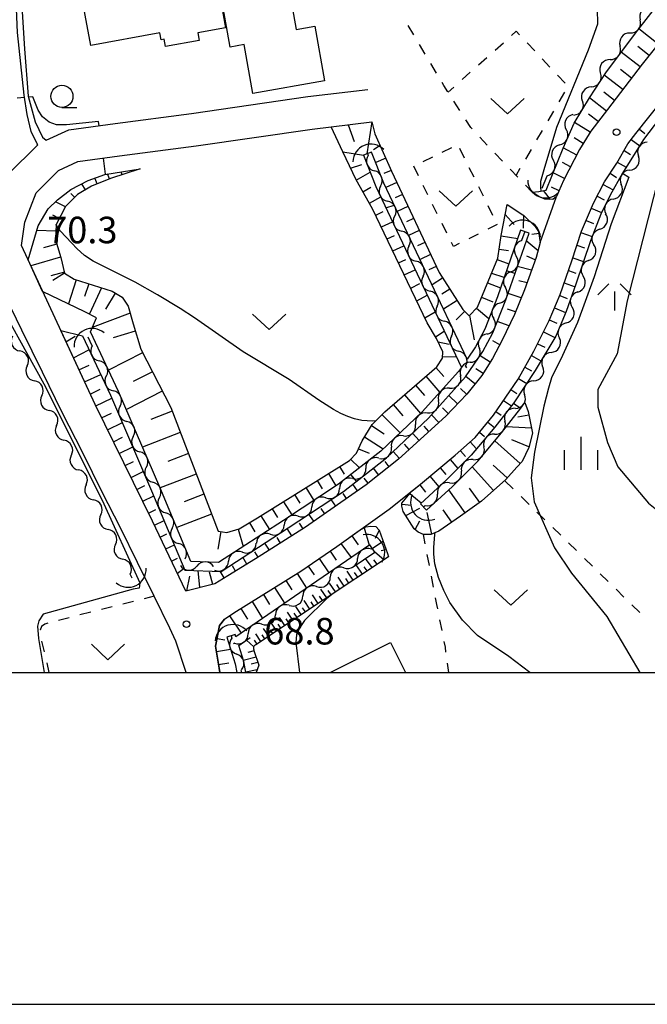
# Model space of a CAD drawing. Units: metres. Extents: x -44055 to -41747, y -141091 to -139373.
# Drawn here: x -43638 to -43567, y -141038 to -140926 of the extents above; entities that cross this region are included whole.
import ezdxf

# ---------------------------------------------------------------- set-up
doc = ezdxf.new("R2010")
doc.units = ezdxf.units.M
doc.header["$LTSCALE"] = 2.5
doc.layers.get('0').update_dxf_attribs({"linetype": 'CONTINUOUS'})
for name, color, linetype in [('2101000', 7, 'CONTINUOUS'), ('3001000', 7, 'CONTINUOUS'), ('4219000', 7, 'CONTINUOUS'), ('5102000', 7, 'CONTINUOUS'), ('6101110', 7, 'CONTINUOUS'), ('6101120', 7, 'CONTINUOUS'), ('6101990', 7, 'CONTINUOUS'), ('6301000', 7, 'CONTINUOUS'), ('6313000', 7, 'CONTINUOUS'), ('6331000', 7, 'CONTINUOUS'), ('6334000', 7, 'CONTINUOUS'), ('6336000', 7, 'CONTINUOUS'), ('7101000', 7, 'CONTINUOUS'), ('7102000', 7, 'CONTINUOUS'), ('7312000', 7, 'CONTINUOUS'), ('9902000', 7, 'CONTINUOUS'), ('9910000', 7, 'CONTINUOUS')]:
    doc.layers.add(name, color=color, linetype=linetype)
doc.styles.add('Dm_Anotation', font='txt')

# ---------------------------------------------------------------- blocks, each defined once
blk = doc.blocks.new('633600')
at = {"color": 0, "linetype": 'ByBlock', "lineweight": -2}
for points in [[(-0.25, 0.6), (-0.75, 0.1)], [(0.25, 0.6), (0.75, 0.1)], [(0, 0.25), (0, -0.6)]]:
    blk.add_lwpolyline(points, dxfattribs=at)
blk = doc.blocks.new('633400')
at = {"color": 0, "linetype": 'ByBlock', "lineweight": -2}
for points in [[(0, -0.75), (0, 0.75)], [(-0.75, -0.75), (-0.75, 0.15)], [(0.75, -0.75), (0.75, 0.15)]]:
    blk.add_lwpolyline(points, dxfattribs=at)
blk = doc.blocks.new('631300')
at = {"color": 0, "linetype": 'ByBlock', "lineweight": -2}
blk.add_lwpolyline([(0.75, 0.35), (0, -0.35), (-0.75, 0.35)], dxfattribs=at)
blk = doc.blocks.new('421900')
at = {"color": 0, "linetype": 'ByBlock', "lineweight": -2}
blk.add_arc((-0.3125, 0), 0.8125, 292.61987, 67.38013, dxfattribs=at)
blk = doc.blocks.new('633100')
at = {"color": 0, "linetype": 'ByBlock', "lineweight": -2}
blk.add_lwpolyline([(0, -0.5), (0.67, -0.5)], dxfattribs=at)
blk.add_circle((0, 0), 0.5, dxfattribs=at)
blk = doc.blocks.new('731200')
at = {"color": 0, "linetype": 'ByBlock', "lineweight": -2}
blk.add_circle((0, 0), 0.15, dxfattribs=at)
blk = doc.blocks.new('DMDR_5102_0.375')
at = {"color": 0, "linetype": 'Continuous', "lineweight": -2}
blk.add_lwpolyline([(-1, 0, 0.535433), (1, 0)], format="xyb", dxfattribs=at)

msp = doc.modelspace()

# ---------------------------------------------------------------- linework, layer by layer
at = {"layer": '2101000', "flags": 128}
for points in [[(-43636.36, -140940.24), (-43637.04, -140938.86), (-43637.51, -140936.93), (-43637.83, -140934.74), (-43638.57, -140927.67), (-43638.85, -140921.34), (-43639.3, -140915.02), (-43639.86, -140908.73), (-43640.36, -140906.96), (-43640.95, -140904.85), (-43642.19, -140902.58), (-43642.95, -140901.6), (-43644.41, -140900), (-43645.57, -140898.9), (-43647.48, -140897.28), (-43648.87, -140896.36), (-43650.38, -140894.13), (-43652.16, -140890.64), (-43654.22, -140891.52)], [(-43638.12, -140924.14), (-43637.79, -140929.53), (-43637.37, -140934.85), (-43636.6, -140937.78), (-43635.76, -140939.5)], [(-43563.79, -140925.98), (-43568, -140931.26), (-43571.91, -140936.38), (-43573.81, -140938.83), (-43575.07, -140940.88), (-43576.88, -140944.38), (-43577.7, -140946.21)], [(-43615.21, -140993.98), (-43614.14, -140993.27), (-43606.57, -140988.54), (-43602.51, -140985.75), (-43596.59, -140981.54), (-43593.06, -140978.72), (-43589.12, -140975.44), (-43586.86, -140973.43), (-43584.8, -140970.9), (-43582.03, -140966.86), (-43580.23, -140963.68), (-43578.53, -140960.2), (-43577.26, -140957.28), (-43575.96, -140953.47), (-43574.87, -140950.12), (-43573.5, -140946.95), (-43572.25, -140944.53), (-43570.88, -140942.44), (-43569.62, -140940.27), (-43568.71, -140939.08), (-43564.17, -140933.35)], [(-43635.76, -140939.5), (-43635.36, -140939.83), (-43632.8, -140938.66), (-43627.55, -140937.95), (-43618.91, -140936.83), (-43605.78, -140934.91), (-43598.99, -140934.1)], [(-43638.15, -140951.76), (-43637.75, -140949.09), (-43636.49, -140945.78), (-43633.97, -140943.26), (-43631.76, -140942.26), (-43627.07, -140941.62), (-43618.41, -140940.49), (-43605.29, -140938.58), (-43598.55, -140937.77)], [(-43641.57, -140944.78), (-43640.71, -140945.5), (-43639.67, -140943.72), (-43636.3, -140940.35), (-43636.36, -140940.24)], [(-43579.52, -140951.42), (-43577.7, -140946.21)], [(-43619.54, -141000), (-43620.7, -140996.46), (-43621.39, -140995), (-43623.16, -140991.39), (-43625.02, -140987.56), (-43626.94, -140983.65), (-43629.02, -140979.61), (-43631.22, -140975.17), (-43633.53, -140970.63), (-43635.78, -140966.04), (-43638.09, -140961.31), (-43640.46, -140956.43), (-43642.89, -140951.41)], [(-43616.3, -140989.99), (-43619.55, -140990.79), (-43623.33, -140982.88), (-43629.82, -140969.73), (-43638.15, -140951.76)], [(-43579.52, -140951.42), (-43579.98, -140953.09), (-43581.3, -140956.75), (-43582.44, -140959.54), (-43583.81, -140962.44), (-43584.9, -140964.52), (-43586.12, -140966.43), (-43587.83, -140968.53), (-43590.19, -140971.02), (-43595.52, -140975.9), (-43599.18, -140978.79), (-43606.06, -140983.59), (-43611.7, -140987.17), (-43614.83, -140989.08), (-43616.3, -140989.99)], [(-43615.21, -140993.98), (-43615.78, -140994.7), (-43616.2, -140997.01), (-43615.8, -140999.5), (-43615.72, -141000)]]:
    msp.add_lwpolyline(points, dxfattribs=at)
at = {"layer": '3001000', "flags": 128}
for points in [[(-43622.51, -140927.72), (-43630.32, -140929.15), (-43632.22, -140918.81), (-43620.81, -140916.72), (-43620.65, -140917.56), (-43617.41, -140916.97), (-43616.15, -140923.83), (-43615.7, -140923.75), (-43615.08, -140927.13), (-43618.22, -140927.7), (-43618.06, -140928.57), (-43621.86, -140929.26), (-43622.01, -140928.41), (-43622.37, -140928.48)], [(-43614.55, -140929.32), (-43615.94, -140921.45), (-43608.39, -140920.11), (-43607.11, -140927.32), (-43604.99, -140926.94), (-43603.89, -140933.14), (-43612, -140934.58), (-43612.98, -140929.04)]]:
    msp.add_lwpolyline(points, close=True, dxfattribs=at)
msp.add_lwpolyline([(-43603.24, -141000), (-43596.44, -140996.62), (-43594.75, -141000)], dxfattribs=at)
at = {"layer": '5102000', "linetype": 'Continuous'}
for points in [[(-43569.37, -140927.73), (-43569.37, -140927.73)], [(-43571.62, -140930.73), (-43571.62, -140930.73)], [(-43573.75, -140933.82), (-43573.75, -140933.82)], [(-43575.73, -140937), (-43575.73, -140937)], [(-43599.04, -140941.36), (-43598.96, -140941.56)], [(-43577.33, -140940.38), (-43577.33, -140940.38)], [(-43569.42, -140943.23), (-43569.42, -140943.23)], [(-43579.31, -140945.28), (-43578.74, -140943.86)], [(-43597.57, -140945.04), (-43597.57, -140945.04)], [(-43571.27, -140946.49), (-43571.27, -140946.49)], [(-43595.97, -140948.43), (-43595.97, -140948.43)], [(-43581.27, -140950.17), (-43581.62, -140951.18)], [(-43572.8, -140949.91), (-43572.8, -140949.91)], [(-43594.36, -140951.82), (-43594.36, -140951.82)], [(-43574.06, -140953.44), (-43574.06, -140953.44)], [(-43582.85, -140954.72), (-43582.85, -140954.72)], [(-43592.76, -140955.21), (-43592.76, -140955.21)], [(-43575.27, -140956.99), (-43575.27, -140956.99)], [(-43591.16, -140958.6), (-43591.16, -140958.6)], [(-43584.1, -140958.26), (-43584.1, -140958.26)], [(-43576.6, -140960.49), (-43576.6, -140960.49)], [(-43630.16, -140963.09), (-43630.62, -140962.12)], [(-43589.55, -140961.99), (-43589.55, -140961.99)], [(-43585.51, -140961.73), (-43585.51, -140961.73)], [(-43578.29, -140963.83), (-43578.29, -140963.83)], [(-43637.49, -140965.35), (-43637.49, -140965.35)], [(-43587.95, -140965.38), (-43587.86, -140965.57)], [(-43587.43, -140964.94), (-43587.43, -140964.94)], [(-43628.55, -140966.48), (-43628.55, -140966.48)], [(-43589.77, -140967.87), (-43589.77, -140967.87)], [(-43580.25, -140967.03), (-43580.25, -140967.03)], [(-43635.83, -140968.71), (-43635.83, -140968.71)], [(-43627, -140969.9), (-43627, -140969.9)], [(-43582.35, -140970.14), (-43582.35, -140970.14)], [(-43592.28, -140970.65), (-43592.28, -140970.65)], [(-43634.17, -140972.07), (-43634.17, -140972.07)], [(-43625.51, -140973.34), (-43625.51, -140973.34)], [(-43594.98, -140973.25), (-43594.98, -140973.25)], [(-43584.68, -140973.07), (-43584.68, -140973.07)], [(-43632.51, -140975.43), (-43632.51, -140975.43)], [(-43597.75, -140975.78), (-43597.75, -140975.78)], [(-43624.03, -140976.78), (-43624.03, -140976.78)], [(-43587.1, -140975.94), (-43587.1, -140975.94)], [(-43600.71, -140978.08), (-43600.71, -140978.08)], [(-43630.85, -140978.79), (-43630.85, -140978.79)], [(-43589.76, -140978.58), (-43589.76, -140978.58)], [(-43622.56, -140980.23), (-43622.56, -140980.23)], [(-43603.76, -140980.26), (-43603.76, -140980.26)], [(-43592.52, -140981.12), (-43592.72, -140981.3)], [(-43629.18, -140982.16), (-43629.18, -140982.16)], [(-43606.88, -140982.33), (-43606.88, -140982.33)], [(-43621.11, -140983.69), (-43621.11, -140983.69)], [(-43610.02, -140984.38), (-43610.02, -140984.38)], [(-43627.53, -140985.52), (-43627.53, -140985.52)], [(-43613.17, -140986.41), (-43613.17, -140986.41)], [(-43598.48, -140985.98), (-43598.6, -140986.06)], [(-43619.66, -140987.15), (-43619.66, -140987.15)], [(-43616.44, -140988.04), (-43616.44, -140988.04)], [(-43625.65, -140989.33), (-43625.87, -140988.88)], [(-43601.7, -140988.17), (-43601.7, -140988.17)], [(-43604.8, -140990.28), (-43604.8, -140990.28)], [(-43607.89, -140992.41), (-43607.89, -140992.41)], [(-43610.97, -140994.54), (-43610.97, -140994.54)], [(-43614.46, -140995.86), (-43614.37, -140996.13)], [(-43614.06, -140996.67), (-43614.18, -140996.75)], [(-43613.34, -140999.73), (-43613.28, -141000)]]:
    msp.add_lwpolyline(points, dxfattribs=at)
at = {"layer": '6101110', "flags": 128}
for points in [[(-43550.04, -140908.28), (-43551.46, -140910.11), (-43555.89, -140915.72), (-43560.35, -140921.62), (-43563.79, -140925.98), (-43568, -140931.26), (-43571.91, -140936.38), (-43573.81, -140938.83), (-43575.07, -140940.88), (-43576.88, -140944.38), (-43577.7, -140946.21), (-43578.09, -140946.55), (-43578.5, -140946.52), (-43579, -140946.49), (-43579.67, -140946.22), (-43580.44, -140945.71)], [(-43581.27, -140969.47), (-43580.88, -140970.51), (-43580.4, -140972.95), (-43580.81, -140974.56), (-43581.58, -140976.17), (-43582.16, -140976.8), (-43583.41, -140978.17), (-43586.14, -140980.64), (-43588.52, -140982.33), (-43590.98, -140984.03), (-43591.87, -140984.39), (-43592.72, -140984.4), (-43593.33, -140984.15), (-43593.75, -140983.76), (-43595, -140981.8), (-43595.17, -140981.22), (-43595.17, -140980.88), (-43594.02, -140979.49), (-43593.06, -140978.72), (-43589.12, -140975.44), (-43586.86, -140973.43), (-43584.8, -140970.9), (-43582.03, -140966.86), (-43580.23, -140963.68), (-43578.53, -140960.2), (-43577.26, -140957.28), (-43575.96, -140953.47), (-43574.87, -140950.12), (-43573.5, -140946.95), (-43572.25, -140944.53), (-43570.88, -140942.44), (-43569.62, -140940.27), (-43568.71, -140939.08), (-43564.17, -140933.35)], [(-43624.73, -140943.09), (-43628.07, -140944.16), (-43630.21, -140945.03), (-43631.79, -140945.99), (-43633.17, -140947.35), (-43634.23, -140949.38), (-43634.3, -140951.09), (-43633.71, -140953.11), (-43633.27, -140954.87), (-43632.19, -140955.54), (-43627.9, -140956.9), (-43626.78, -140957.58), (-43626.07, -140958.61), (-43625.52, -140960.59), (-43624.66, -140963.46), (-43621.28, -140970.05), (-43615.91, -140984.02), (-43614.93, -140984.18), (-43613.53, -140983.77), (-43611.47, -140982.53), (-43607.18, -140979.83), (-43601.09, -140976.04), (-43600.27, -140975.22), (-43599.66, -140973.8), (-43598.5, -140971.96), (-43597.08, -140970.53), (-43591.22, -140965.45), (-43590.55, -140964.48), (-43590.54, -140963.75), (-43591.24, -140962.24), (-43592.3, -140960.47), (-43598.46, -140947.58), (-43600.33, -140944.33), (-43601.83, -140941.17), (-43603.16, -140938.32), (-43598.55, -140937.77), (-43598.2, -140939.14), (-43596.33, -140943.35), (-43590.96, -140954.8), (-43588.26, -140958.97), (-43587.54, -140959.68), (-43586.61, -140958.71), (-43584.32, -140953.17), (-43583.95, -140950.62), (-43583.24, -140947.1), (-43581.49, -140948.26), (-43581.4, -140948.32), (-43580.1, -140949.59), (-43579.7, -140950.17), (-43579.52, -140951.42), (-43579.98, -140953.09), (-43581.3, -140956.75), (-43582.44, -140959.54), (-43583.81, -140962.44), (-43584.9, -140964.52), (-43586.12, -140966.43), (-43587.83, -140968.53), (-43590.19, -140971.02), (-43595.52, -140975.9), (-43599.18, -140978.79), (-43606.06, -140983.59), (-43611.7, -140987.17), (-43614.83, -140989.08), (-43616.3, -140989.99), (-43619.55, -140990.79), (-43623.33, -140982.88), (-43629.82, -140969.73), (-43633.7, -140961.36)], [(-43615.72, -141000), (-43615.8, -140999.5), (-43616.2, -140997.01), (-43615.78, -140994.7), (-43615.21, -140993.98), (-43614.14, -140993.27), (-43606.57, -140988.54), (-43602.51, -140985.75), (-43599.97, -140983.95), (-43599.21, -140983.53), (-43598.65, -140983.47), (-43598.1, -140983.5), (-43597.71, -140983.91), (-43596.79, -140986.54), (-43596.66, -140986.91)], [(-43596.66, -140986.91), (-43611.66, -140996.88), (-43611.8, -140996.96), (-43611.86, -140997.02), (-43611.91, -140997.1)], [(-43611.91, -140997.1), (-43611.92, -140997.2), (-43611.91, -140997.31), (-43611.9, -140997.42), (-43611.87, -140997.52), (-43611.32, -140999.18), (-43611.61, -141000)]]:
    msp.add_lwpolyline(points, dxfattribs=at)
at = {"layer": '6101120', "flags": 128}
for points in [[(-43580.44, -140945.71), (-43579.67, -140945.64), (-43578.85, -140945.47), (-43576.94, -140940.73), (-43575.7, -140937.91), (-43573.96, -140935.05), (-43572.02, -140932.1), (-43568.51, -140927.42), (-43558.74, -140914.85), (-43557.72, -140913.85), (-43553.82, -140911.3), (-43552.29, -140910.01), (-43551.05, -140908.71), (-43550.04, -140908.28)], [(-43562.3, -140932.48), (-43567.84, -140939.78), (-43570.22, -140943.56), (-43571.62, -140946.07), (-43572.68, -140948.19), (-43573.84, -140951.22), (-43575.49, -140956.12), (-43576.6, -140959.2), (-43577.77, -140961.98), (-43580.09, -140965.87), (-43582.51, -140969.53), (-43584.67, -140972.28), (-43587.32, -140975.45), (-43590.14, -140978.25), (-43593.06, -140980.94), (-43592.38, -140981.67), (-43589.45, -140978.97), (-43586.58, -140976.13), (-43583.9, -140972.91), (-43581.7, -140970.12), (-43581.27, -140969.47)], [(-43633.7, -140961.36), (-43631.24, -140961.97), (-43628.07, -140968.66), (-43623.43, -140979.45), (-43619.67, -140988.42), (-43615.59, -140988.57), (-43607.99, -140983.65), (-43601.75, -140979.53), (-43596.89, -140975.74), (-43592.13, -140971.24), (-43587.96, -140966.6), (-43585.99, -140963.71), (-43584.87, -140961.6), (-43583.41, -140957.88), (-43580.79, -140950.33), (-43581.74, -140950), (-43584.35, -140957.54), (-43585.78, -140961.18), (-43586.85, -140963.19), (-43587.78, -140964.57), (-43597.18, -140944.69), (-43598.57, -140941.18), (-43599.5, -140941.55), (-43598.1, -140945.09), (-43588.43, -140965.53), (-43588.74, -140965.98), (-43592.85, -140970.54), (-43597.54, -140974.98), (-43602.33, -140978.71), (-43608.53, -140982.82), (-43615.87, -140987.56), (-43619, -140987.45), (-43622.51, -140979.05), (-43627.16, -140968.25), (-43630.35, -140961.51), (-43629.67, -140959.9), (-43630.97, -140959.22), (-43635.75, -140956.93), (-43637.4, -140953.38), (-43636.24, -140949.52), (-43635.14, -140947.61), (-43634.07, -140946.57), (-43632.55, -140945.43), (-43630.6, -140944.4), (-43628.72, -140943.71), (-43624.73, -140943.09)], [(-43600.78, -140988.15), (-43598.2, -140986.39), (-43598.76, -140985.56), (-43606.1, -140990.57), (-43613.9, -140995.96), (-43613.98, -140995.71), (-43614.93, -140996.01), (-43614, -140999.01), (-43613.79, -141000)], [(-43612.77, -141000), (-43613.03, -140998.76), (-43613.59, -140996.96), (-43612.3, -140996.06)]]:
    msp.add_lwpolyline(points, dxfattribs=at)
at = {"layer": '6101990', "flags": 128}
for points in [[(-43566.19, -140928.98), (-43568.37, -140927.24)], [(-43568.22, -140931.55), (-43570.38, -140929.91)], [(-43567.21, -140930.27), (-43568.49, -140929.26)], [(-43570.17, -140934.1), (-43572.28, -140932.49)], [(-43569.2, -140932.83), (-43570.47, -140931.86)], [(-43571.12, -140935.35), (-43572.33, -140934.43)], [(-43572.05, -140936.56), (-43573.97, -140935.07)], [(-43572.97, -140937.74), (-43574.06, -140936.9)], [(-43598.55, -140937.77), (-43599.13, -140941.4)], [(-43573.88, -140938.94), (-43575.66, -140937.84)], [(-43601.22, -140938.09), (-43600.55, -140939.98)], [(-43568.32, -140938.58), (-43567.69, -140939.08)], [(-43574.66, -140940.21), (-43575.68, -140939.59)], [(-43569.23, -140939.76), (-43568.28, -140940.49)], [(-43601.83, -140941.17), (-43599.5, -140941.55)], [(-43597.62, -140940.43), (-43598.36, -140940.93)], [(-43575.4, -140941.52), (-43576.94, -140940.72)], [(-43570.05, -140941.02), (-43569.31, -140941.45)], [(-43596.98, -140941.88), (-43598.1, -140942.37)], [(-43576.09, -140942.85), (-43577.02, -140942.37)], [(-43570.81, -140942.31), (-43569.8, -140942.9)], [(-43626.76, -140943.74), (-43626.86, -140943.42)], [(-43600.95, -140943.02), (-43599.67, -140942.6)], [(-43600.31, -140944.37), (-43598.74, -140943.47)], [(-43596.38, -140943.25), (-43597.19, -140943.61)], [(-43576.78, -140944.18), (-43578.06, -140943.52)], [(-43571.62, -140943.57), (-43570.9, -140944.04)], [(-43629.57, -140944.77), (-43629.81, -140944.19)], [(-43628.18, -140944.2), (-43628.4, -140943.66)], [(-43595.74, -140944.61), (-43596.95, -140945.18)], [(-43630.9, -140945.45), (-43631.31, -140944.78)], [(-43599.56, -140945.67), (-43598.65, -140945.15)], [(-43580.32, -140945.79), (-43580.25, -140945.69)], [(-43578.35, -140946.53), (-43579.15, -140945.53)], [(-43577.4, -140945.55), (-43578.26, -140945.16)], [(-43572.41, -140944.85), (-43571.27, -140945.44)], [(-43633.18, -140947.37), (-43634.29, -140946.79)], [(-43632.12, -140946.31), (-43632.56, -140945.87)], [(-43598.81, -140946.97), (-43597.55, -140946.25)], [(-43595.1, -140945.97), (-43595.93, -140946.36)], [(-43573.1, -140946.18), (-43572.31, -140946.58)], [(-43598.11, -140948.3), (-43597.26, -140947.89)], [(-43594.47, -140947.33), (-43595.67, -140947.89)], [(-43573.75, -140947.53), (-43572.6, -140948.03)], [(-43633.87, -140948.7), (-43634.6, -140948.32)], [(-43597.47, -140949.65), (-43596.22, -140949.06)], [(-43593.83, -140948.68), (-43594.65, -140949.07)], [(-43583.47, -140948.24), (-43582.46, -140949.38)], [(-43581.4, -140948.31), (-43581.44, -140949.8)], [(-43574.34, -140948.91), (-43573.52, -140949.26)], [(-43634.26, -140950.11), (-43636.39, -140950.03)], [(-43593.19, -140950.04), (-43594.39, -140950.6)], [(-43574.92, -140950.29), (-43573.64, -140950.71)], [(-43596.82, -140951), (-43595.98, -140950.6)], [(-43592.55, -140951.4), (-43593.38, -140951.79)], [(-43583.95, -140950.66), (-43582.06, -140950.94)], [(-43579.77, -140952.35), (-43581.1, -140951.22)], [(-43579.66, -140950.4), (-43580.48, -140950.49)], [(-43634.15, -140951.59), (-43635.64, -140952.02)], [(-43596.17, -140952.36), (-43594.94, -140951.77)], [(-43584.17, -140952.15), (-43583.12, -140952.3)], [(-43575.39, -140951.72), (-43574.53, -140952)], [(-43633.72, -140953.07), (-43637.09, -140954.05)], [(-43595.53, -140953.71), (-43594.69, -140953.31)], [(-43591.92, -140952.76), (-43593.1, -140953.32)], [(-43584.39, -140953.33), (-43583.06, -140953.83)], [(-43580.08, -140953.37), (-43581.02, -140952.94)], [(-43575.85, -140953.14), (-43574.62, -140953.54)], [(-43594.88, -140955.07), (-43593.66, -140954.48)], [(-43591.28, -140954.11), (-43592.1, -140954.5)], [(-43580.5, -140954.53), (-43582.11, -140954.12)], [(-43576.33, -140954.56), (-43575.48, -140954.85)], [(-43633.29, -140954.77), (-43634.84, -140955.16)], [(-43633.27, -140954.85), (-43634.61, -140955.71)], [(-43631.97, -140955.61), (-43632.83, -140958.33)], [(-43590.55, -140955.42), (-43591.74, -140956.19)], [(-43585.02, -140954.86), (-43583.65, -140955.31)], [(-43581.01, -140955.96), (-43581.95, -140955.75)], [(-43630.54, -140956.06), (-43631, -140957.52)], [(-43629.08, -140956.53), (-43630.47, -140959.48)], [(-43594.16, -140956.57), (-43593.11, -140956.03)], [(-43589.74, -140956.68), (-43590.63, -140957.26)], [(-43585.47, -140955.95), (-43584, -140956.52)], [(-43576.82, -140955.98), (-43575.59, -140956.4)], [(-43627.55, -140957.12), (-43628.65, -140958.94)], [(-43593.48, -140958.01), (-43592.29, -140957.37)], [(-43588.92, -140957.94), (-43590.45, -140958.93)], [(-43586.15, -140957.59), (-43584.88, -140958.09)], [(-43581.66, -140957.64), (-43583.16, -140957.16)], [(-43577.31, -140957.4), (-43576.49, -140957.75)], [(-43588.06, -140959.16), (-43589.02, -140960.13)], [(-43586.73, -140958.83), (-43585.32, -140959.99)], [(-43582.32, -140959.24), (-43583.23, -140958.93)], [(-43577.91, -140958.77), (-43576.65, -140959.32)], [(-43625.86, -140959.38), (-43630.15, -140961.02)], [(-43592.57, -140959.91), (-43591.41, -140959.24)], [(-43587.51, -140959.64), (-43586.97, -140962.39)], [(-43578.5, -140960.15), (-43577.64, -140960.53)], [(-43625.28, -140961.42), (-43627.76, -140962.16)], [(-43583.05, -140960.83), (-43584.38, -140960.34)], [(-43633.12, -140962.62), (-43632.08, -140961.99)], [(-43591.34, -140962.07), (-43590.37, -140961.43)], [(-43584.09, -140962.96), (-43584.88, -140962.51)], [(-43579.16, -140961.5), (-43577.87, -140962.13)], [(-43632.27, -140964.44), (-43630.51, -140963.52)], [(-43591.05, -140962.63), (-43589.83, -140962.9)], [(-43579.82, -140962.85), (-43579, -140963.25)], [(-43624.45, -140963.87), (-43628.3, -140965.84)], [(-43590.55, -140964.28), (-43589.01, -140964.31)], [(-43585.17, -140964.94), (-43586.32, -140964.2)], [(-43580.51, -140964.18), (-43579.44, -140964.78)], [(-43631.64, -140965.8), (-43630.5, -140965.28)], [(-43591.31, -140965.53), (-43590.42, -140966.56)], [(-43585.98, -140966.2), (-43586.78, -140965.69)], [(-43581.25, -140965.48), (-43580.52, -140965.9)], [(-43631.01, -140967.16), (-43629.18, -140966.32)], [(-43623.35, -140966.01), (-43625.53, -140967.13)], [(-43592.45, -140966.51), (-43590.86, -140968.34)], [(-43586.9, -140967.38), (-43587.92, -140966.56)], [(-43581.99, -140966.78), (-43581.05, -140967.32)], [(-43630.38, -140968.53), (-43629.23, -140967.99)], [(-43593.62, -140967.53), (-43592.6, -140968.71)], [(-43587.84, -140968.55), (-43588.53, -140967.9)], [(-43582.83, -140968.02), (-43582.17, -140968.48)], [(-43629.74, -140969.88), (-43627.93, -140968.99)], [(-43622.23, -140968.2), (-43626.29, -140970.28)], [(-43594.87, -140968.61), (-43593.04, -140970.72)], [(-43588.87, -140969.64), (-43589.85, -140968.71)], [(-43596.14, -140969.71), (-43595.04, -140970.99)], [(-43589.91, -140970.73), (-43590.56, -140970.1)], [(-43583.68, -140969.26), (-43582.78, -140969.88)], [(-43629.08, -140971.23), (-43627.98, -140970.69)], [(-43621.12, -140970.47), (-43623.54, -140971.39)], [(-43597.41, -140970.85), (-43595.34, -140972.9)], [(-43590.99, -140971.76), (-43591.8, -140970.87)], [(-43584.53, -140970.5), (-43583.92, -140970.92)], [(-43580.81, -140970.9), (-43582.07, -140971.15)], [(-43628.41, -140972.57), (-43626.74, -140971.75)], [(-43598.58, -140972.09), (-43597.14, -140973.01)], [(-43592.1, -140972.77), (-43592.65, -140972.17)], [(-43585.44, -140971.69), (-43584.69, -140972.3)], [(-43580.52, -140972.37), (-43583.38, -140972.25)], [(-43627.75, -140973.92), (-43626.72, -140973.41)], [(-43620.19, -140972.88), (-43624.46, -140974.52)], [(-43599.39, -140973.37), (-43597.26, -140974.72)], [(-43593.21, -140973.78), (-43593.95, -140972.97)], [(-43586.39, -140972.85), (-43585.83, -140973.31)], [(-43627.09, -140975.26), (-43625.55, -140974.51)], [(-43600.06, -140974.71), (-43598.87, -140975.22)], [(-43594.32, -140974.79), (-43594.85, -140974.21)], [(-43587.42, -140973.93), (-43586.72, -140974.73)], [(-43581.79, -140976.39), (-43584.64, -140973.8)], [(-43580.8, -140974.49), (-43582.73, -140973.71)], [(-43619.28, -140975.25), (-43621.6, -140976.14)], [(-43595.42, -140975.81), (-43596.13, -140975.03)], [(-43588.54, -140974.93), (-43587.97, -140975.58)], [(-43626.42, -140976.61), (-43625.47, -140976.14)], [(-43602.19, -140976.72), (-43601.66, -140977.57)], [(-43600.95, -140975.89), (-43599.96, -140976.87)], [(-43597.77, -140977.68), (-43598.38, -140976.9)], [(-43596.59, -140976.74), (-43597.05, -140976.17)], [(-43590.83, -140976.87), (-43590.2, -140977.63)], [(-43589.68, -140975.91), (-43588.82, -140976.94)], [(-43584.82, -140979.44), (-43587.23, -140976.77)], [(-43583.26, -140978), (-43584.83, -140976.56)], [(-43625.76, -140977.95), (-43624.37, -140977.27)], [(-43618.39, -140977.57), (-43622.47, -140979.14)], [(-43603.46, -140977.52), (-43602.6, -140978.89)], [(-43598.95, -140978.61), (-43599.41, -140978.02)], [(-43591.99, -140977.83), (-43590.99, -140979.03)], [(-43625.09, -140979.3), (-43624.21, -140978.86)], [(-43606.01, -140979.1), (-43605.11, -140980.55)], [(-43604.73, -140978.31), (-43604.16, -140979.23)], [(-43600.16, -140979.48), (-43600.7, -140978.71)], [(-43593.14, -140978.78), (-43592.47, -140979.62)], [(-43586.36, -140980.79), (-43587.53, -140979.16)], [(-43624.43, -140980.64), (-43623.18, -140980.03)], [(-43617.52, -140979.84), (-43619.76, -140980.71)], [(-43607.28, -140979.9), (-43606.68, -140980.85)], [(-43601.4, -140980.34), (-43601.79, -140979.78)], [(-43594.26, -140979.77), (-43592.96, -140980.84)], [(-43588, -140981.96), (-43589.86, -140979.35)], [(-43608.55, -140980.7), (-43607.6, -140982.2)], [(-43602.63, -140981.19), (-43603.14, -140980.45)], [(-43595.17, -140980.96), (-43594.06, -140981.07)], [(-43594.7, -140982.27), (-43593.12, -140981.42)], [(-43623.77, -140981.99), (-43622.96, -140981.59)], [(-43616.65, -140982.09), (-43620.6, -140983.6)], [(-43611.09, -140982.29), (-43610.12, -140983.84)], [(-43609.82, -140981.49), (-43609.2, -140982.47)], [(-43605.09, -140982.91), (-43605.65, -140982.11)], [(-43603.86, -140982.05), (-43604.27, -140981.46)], [(-43591.76, -140984.35), (-43592.29, -140981.9)], [(-43589.52, -140983.02), (-43590.5, -140981.6)], [(-43623.11, -140983.34), (-43622.02, -140982.82)], [(-43612.37, -140983.07), (-43611.76, -140984.09)], [(-43606.32, -140983.76), (-43606.73, -140983.12)], [(-43599.41, -140983.64), (-43598.84, -140985.62)], [(-43593.67, -140983.84), (-43593.12, -140982.85)], [(-43622.46, -140984.69), (-43621.72, -140984.34)], [(-43615.62, -140984.07), (-43615.95, -140986.06)], [(-43613.67, -140983.81), (-43613.09, -140985.76)], [(-43608.86, -140985.37), (-43609.25, -140984.75)], [(-43607.59, -140984.56), (-43608.11, -140983.74)], [(-43600.82, -140984.55), (-43600.09, -140985.57)], [(-43597.71, -140983.91), (-43598.19, -140984.87)], [(-43621.82, -140986.04), (-43620.86, -140985.59)], [(-43610.12, -140986.17), (-43610.63, -140985.37)], [(-43602.04, -140985.42), (-43600.9, -140987.02)], [(-43597.26, -140985.2), (-43598.48, -140985.98)], [(-43612.67, -140987.76), (-43613.14, -140986.98)], [(-43611.39, -140986.97), (-43611.78, -140986.37)], [(-43603.27, -140986.28), (-43602.58, -140987.29)], [(-43597.18, -140987.25), (-43598.2, -140986.39)], [(-43596.93, -140986.13), (-43597.51, -140986.24)], [(-43621.17, -140987.4), (-43620.5, -140987.08)], [(-43613.95, -140988.54), (-43614.3, -140987.96)], [(-43605.74, -140987.97), (-43605.05, -140988.98)], [(-43604.51, -140987.13), (-43603.4, -140988.73)], [(-43599.62, -140988.88), (-43600.32, -140987.83)], [(-43599.08, -140988.52), (-43599.43, -140988.04)], [(-43598.53, -140988.15), (-43599.25, -140987.11)], [(-43597.94, -140987.76), (-43598.34, -140987.25)], [(-43620.52, -140988.76), (-43619.77, -140988.19)], [(-43619.44, -140990.77), (-43619.11, -140989.12)], [(-43617.99, -140990.41), (-43618.19, -140988.48)], [(-43616.53, -140990.05), (-43616.88, -140988.67)], [(-43615.23, -140989.32), (-43615.7, -140988.56)], [(-43606.99, -140988.81), (-43605.95, -140990.47)], [(-43601.67, -140990.24), (-43602.35, -140989.23)], [(-43600.65, -140989.56), (-43601.34, -140988.54)], [(-43600.14, -140989.22), (-43600.5, -140988.7)], [(-43608.26, -140989.6), (-43607.6, -140990.67)], [(-43602.67, -140990.9), (-43603.34, -140989.91)], [(-43602.17, -140990.57), (-43602.5, -140990.07)], [(-43601.16, -140989.9), (-43601.5, -140989.39)], [(-43610.81, -140991.19), (-43610.1, -140992.32)], [(-43609.54, -140990.39), (-43608.43, -140992.17)], [(-43604.62, -140992.2), (-43605.27, -140991.23)], [(-43604.13, -140991.87), (-43604.46, -140991.39)], [(-43603.65, -140991.55), (-43604.31, -140990.57)], [(-43603.16, -140991.23), (-43603.49, -140990.73)], [(-43612.08, -140991.98), (-43610.9, -140993.88)], [(-43606.52, -140993.46), (-43607.15, -140992.53)], [(-43605.57, -140992.83), (-43606.21, -140991.88)], [(-43605.09, -140992.51), (-43605.42, -140992.03)], [(-43614.62, -140993.59), (-43613.31, -140995.55)], [(-43613.35, -140992.78), (-43612.61, -140993.97)], [(-43607.46, -140994.09), (-43608.08, -140993.17)], [(-43606.99, -140993.78), (-43607.31, -140993.31)], [(-43606.05, -140993.15), (-43606.37, -140992.68)], [(-43609.3, -140995.31), (-43609.9, -140994.41)], [(-43608.84, -140995), (-43609.15, -140994.55)], [(-43608.39, -140994.7), (-43609, -140993.8)], [(-43607.92, -140994.39), (-43608.23, -140993.94)], [(-43611.08, -140996.49), (-43611.66, -140995.62)], [(-43610.63, -140996.19), (-43610.93, -140995.76)], [(-43610.19, -140995.9), (-43610.79, -140995.02)], [(-43609.75, -140995.6), (-43610.04, -140995.16)], [(-43616.04, -140996.14), (-43615.15, -140996.3)], [(-43611.9, -140997.1), (-43612.72, -140996.35)], [(-43611.51, -140996.78), (-43611.8, -140996.35)], [(-43616.1, -140997.62), (-43614.51, -140997.37)], [(-43611.85, -140997.55), (-43612.57, -140997.73)], [(-43615.86, -140999.1), (-43614.71, -140998.92)], [(-43611.62, -140998.26), (-43613.07, -140998.63)], [(-43611.42, -140998.88), (-43612.18, -140999.04)], [(-43611.51, -140999.71), (-43612.78, -140999.96)]]:
    msp.add_lwpolyline(points, dxfattribs=at)
at = {"layer": '6301000', "linetype": 'Continuous'}
for points in [[(-43593.79, -140927.95), (-43594.43, -140926.87)], [(-43582.76, -140928), (-43582.23, -140927.53)], [(-43592.52, -140930.1), (-43593.16, -140929.02)], [(-43584.62, -140929.67), (-43583.69, -140928.84)], [(-43591.25, -140932.25), (-43591.89, -140931.17)], [(-43586.49, -140931.33), (-43585.55, -140930.5)], [(-43588.35, -140933), (-43587.42, -140932.17)], [(-43590.42, -140933.66), (-43590.61, -140933.33)], [(-43589.95, -140934.39), (-43590.42, -140933.66)], [(-43589.94, -140934.41), (-43589.28, -140933.83)], [(-43588.6, -140936.49), (-43589.28, -140935.44)], [(-43587.37, -140938.42), (-43587.93, -140937.55)], [(-43587.23, -140938.57), (-43587.37, -140938.42)], [(-43585.5, -140940.39), (-43586.36, -140939.48)], [(-43590.59, -140941.19), (-43589.51, -140940.65)], [(-43588.64, -140940.75), (-43588.11, -140941.83)], [(-43583.78, -140942.2), (-43584.64, -140941.29)], [(-43592.74, -140942.26), (-43591.66, -140941.72)], [(-43593.29, -140943.87), (-43593.82, -140942.79)], [(-43587.58, -140942.91), (-43587.04, -140943.99)], [(-43582.06, -140944.01), (-43582.92, -140943.1)], [(-43592.22, -140946.03), (-43592.75, -140944.95)], [(-43586.51, -140945.07), (-43585.97, -140946.14)], [(-43580.44, -140945.71), (-43581.2, -140944.92)], [(-43591.15, -140948.18), (-43591.68, -140947.1)], [(-43585.44, -140947.22), (-43584.9, -140948.3)], [(-43590.08, -140950.34), (-43590.61, -140949.26)], [(-43584.37, -140949.38), (-43585.45, -140949.91)], [(-43586.53, -140950.45), (-43587.6, -140950.98)], [(-43589.33, -140951.84), (-43589.54, -140951.41)], [(-43588.68, -140951.51), (-43589.33, -140951.84)], [(-43582.58, -140979.25), (-43583.55, -140978.3)], [(-43580.79, -140981), (-43581.68, -140980.12)], [(-43579, -140982.74), (-43579.89, -140981.87)], [(-43577.21, -140984.49), (-43578.11, -140983.61)], [(-43592.52, -140985.44), (-43592.72, -140984.4)], [(-43575.42, -140986.23), (-43576.32, -140985.36)], [(-43592.05, -140987.89), (-43592.29, -140986.66)], [(-43573.63, -140987.98), (-43574.53, -140987.11)], [(-43591.58, -140990.35), (-43591.81, -140989.12)], [(-43571.84, -140989.73), (-43572.74, -140988.85)], [(-43623.16, -140991.39), (-43624.26, -140991.67)], [(-43570.06, -140991.47), (-43570.95, -140990.6)], [(-43625.47, -140991.97), (-43626.68, -140992.28)], [(-43591.2, -140992.31), (-43591.34, -140991.57)], [(-43591.1, -140992.8), (-43591.2, -140992.31)], [(-43568.27, -140993.22), (-43569.16, -140992.35)], [(-43630.32, -140993.2), (-43631.53, -140993.5)], [(-43627.9, -140992.59), (-43629.11, -140992.89)], [(-43635.49, -140994.54), (-43635.87, -140994.82)], [(-43635.16, -140994.44), (-43635.49, -140994.54)], [(-43632.74, -140993.81), (-43633.96, -140994.11)], [(-43590.61, -140995.25), (-43590.86, -140994.03)], [(-43635.87, -140994.82), (-43636.01, -140995.21)], [(-43636.01, -140995.21), (-43636.01, -140995.23)], [(-43635.86, -140996.46), (-43635.58, -140997.68)], [(-43590.24, -140997.14), (-43590.37, -140996.48)], [(-43590.17, -140997.71), (-43590.24, -140997.14)], [(-43635.29, -140998.9), (-43635.03, -141000)], [(-43589.86, -141000), (-43590, -140998.95)]]:
    msp.add_lwpolyline(points, dxfattribs=at)
at = {"layer": '6301000', "linetype": 'Continuous', "elevation": 73.36}
for points in [[(-43582.23, -140927.53), (-43581.86, -140927.93)], [(-43581, -140928.84), (-43580.14, -140929.75)], [(-43579.29, -140930.66), (-43578.43, -140931.57)], [(-43577.57, -140932.48), (-43576.71, -140933.39)], [(-43576.79, -140934.41), (-43577.41, -140935.49)], [(-43578.04, -140936.57), (-43578.67, -140937.65)], [(-43579.3, -140938.73), (-43579.93, -140939.81)], [(-43580.56, -140940.89), (-43581.19, -140941.97)], [(-43581.82, -140943.05), (-43582.25, -140943.8)]]:
    msp.add_lwpolyline(points, dxfattribs=at)
at = {"layer": '7101000', "elevation": 70, "flags": 128}
for points in [[(-43600.29, -140978.39), (-43600.93, -140977.62)], [(-43602.93, -140991.08), (-43603.63, -140991.62), (-43606.17, -140994.13), (-43606.7, -140994.92), (-43607.07, -140995.74)], [(-43607.07, -140995.74), (-43607.14, -140996.62), (-43606.74, -141000)]]:
    msp.add_lwpolyline(points, dxfattribs=at)
at = {"layer": '7102000', "flags": 128}
for points, elevation in [([(-43585.63, -140922.09), (-43583.88, -140921.95), (-43582.58, -140921.64), (-43579.88, -140921.18), (-43578.48, -140921.15), (-43576.86, -140921.36), (-43575.99, -140921.67), (-43574.12, -140922.99), (-43573.09, -140925), (-43573.04, -140926.72), (-43574.12, -140929.66), (-43577.69, -140938.4), (-43579.13, -140943.19), (-43579.51, -140944.51), (-43579.51, -140945.15), (-43579.46, -140945.6)], 74), ([(-43637.79, -140935.03), (-43638.61, -140935.1)], 72), ([(-43629.36, -140938.2), (-43629.43, -140937.71), (-43633.04, -140938.12), (-43634.18, -140938.1), (-43635, -140937.79), (-43635.78, -140937.19), (-43636.27, -140936.43), (-43636.87, -140934.94), (-43637.33, -140934.98)], 72), ([(-43563.48, -140937.69), (-43564.24, -140939), (-43565.55, -140941.7), (-43569.69, -140958), (-43570.84, -140964), (-43573.02, -140968), (-43573.01, -140970), (-43571.91, -140974), (-43570.75, -140976.75), (-43567.28, -140980.88), (-43563.51, -140983.89), (-43562.3, -140985.41), (-43561.67, -140986.66), (-43561.67, -140986.68)], 76), ([(-43628.63, -140943.69), (-43628.88, -140941.87)], 72), ([(-43570.21, -140943.55), (-43569.51, -140944.01), (-43571.52, -140949.31), (-43573.43, -140955.29), (-43575.32, -140960.45), (-43577.01, -140964.19), (-43578.23, -140966.68), (-43578.59, -140967.86), (-43579.1, -140969.9), (-43580.17, -140975.11), (-43580.54, -140978), (-43580.21, -140980.7), (-43577.9, -140985.9), (-43576, -140988.78), (-43572, -140993.69), (-43568.25, -141000)], 74), ([(-43596.96, -140947.5), (-43596.01, -140947.17)], 72), ([(-43598.08, -140971.54), (-43598.49, -140971.6), (-43599.67, -140971.52), (-43600.5, -140971.34), (-43601.28, -140971.07), (-43602.06, -140970.73), (-43602.87, -140970.29), (-43604.52, -140969.23), (-43607.89, -140966.9), (-43613.07, -140963.75), (-43618.58, -140959.93), (-43620.19, -140958.87), (-43622.76, -140957.32), (-43625.28, -140955.89), (-43630.02, -140953.5), (-43631, -140952.88), (-43631.89, -140952.08), (-43632.46, -140951.47), (-43633.77, -140950.08), (-43634.23, -140949.4), (-43634.23, -140949.38)], 72), ([(-43582.38, -140954.91), (-43583.34, -140954.62)], 72), ([(-43639.35, -140960.62), (-43635.61, -140967.38), (-43629.04, -140980.53), (-43624.75, -140989.86), (-43624.85, -140990.46), (-43625.52, -140990.59), (-43635.68, -140993.42), (-43636.18, -140994.15), (-43636.31, -140994.78), (-43636.21, -140996.14), (-43635.58, -141000)], 68), ([(-43581.75, -140970.18), (-43582.54, -140969.58)], 72), ([(-43591.01, -140989.25), (-43591.45, -140987.73), (-43591.55, -140986.62), (-43591.56, -140985.89), (-43591.43, -140984.4), (-43591.38, -140984.19)], 72), ([(-43580.71, -141000), (-43583.08, -140998.18), (-43586.6, -140995.83), (-43588.31, -140994.1), (-43589.73, -140992.08), (-43590.42, -140990.72), (-43591.01, -140989.25)], 72)]:
    msp.add_lwpolyline(points, dxfattribs=dict(at, elevation=elevation))
at = {"layer": '9902000', "flags": 128}
msp.add_lwpolyline([(-44000, -141000), (-42000, -141000), (-42000, -139500), (-44000, -139500)], close=True, dxfattribs=at)
at = {"layer": '9910000', "flags": 128}
msp.add_lwpolyline([(-44037.5, -141037.5), (-41962.5, -141037.5), (-41962.5, -139462.5), (-44037.5, -139462.5)], close=True, dxfattribs=at)

# ---------------------------------------------------------------- block references
at = {"layer": '4219000', "xscale": 2.5, "yscale": 2.5, "zscale": 2.5}
for p, rotation in [((-43598.95, -140941.59), 111.4020884649991), ((-43579.2, -140945.05), 248.028858), ((-43581.27, -140950.17), 70.88066500000002), ((-43630.5, -140962.43), 115.334652), ((-43592.72, -140981.3), 222.675252), ((-43598.48, -140985.98), 34.28800100000001), ((-43625.74, -140989.04), 296.239217), ((-43614.46, -140995.86), 107.279024)]:
    msp.add_blockref('421900', p, dxfattribs=dict(at, rotation=rotation))
at = {"layer": '5102000', "linetype": 'Continuous', "xscale": 0.9375, "yscale": 0.9375, "zscale": 0.9375}
for p, rotation in [((-43567.65, -140925.5), 232.1242910673257), ((-43568.81, -140926.98), 52.12429106732569), ((-43569.93, -140928.48), 233.1469432414578), ((-43571.06, -140929.98), 53.14694324145779), ((-43572.18, -140931.48), 233.1469432414578), ((-43573.23, -140933.03), 56.72089973187847), ((-43574.26, -140934.6), 236.7208997318785), ((-43575.24, -140936.2), 58.67978291597125), ((-43576.2, -140937.81), 246.2221101147409), ((-43576.95, -140939.52), 66.22211011474091), ((-43577.69, -140941.25), 248.0258066477377), ((-43567.92, -140940.85), 237.8688354475166), ((-43598.61, -140942.43), 291.5783590764058), ((-43578.39, -140942.99), 68.02580664773762), ((-43568.92, -140942.44), 57.86883544751657), ((-43597.92, -140944.17), 111.5783590764058), ((-43569.91, -140944.03), 240.7015399768869), ((-43597.17, -140945.89), 295.3117337426007), ((-43570.82, -140945.67), 60.70153997688695), ((-43596.37, -140947.58), 115.3117337426007), ((-43571.69, -140947.33), 243.4388480403472), ((-43595.57, -140949.28), 295.3117337426007), ((-43572.47, -140949.03), 69.12967321697653), ((-43594.76, -140950.97), 115.3117337426007), ((-43573.14, -140950.78), 249.1296732169765), ((-43581.92, -140952.07), 250.8778273896121), ((-43593.96, -140952.67), 295.3117337426007), ((-43573.76, -140952.55), 71.39161154265202), ((-43593.16, -140954.36), 115.3117337426007), ((-43582.54, -140953.84), 70.87782738961208), ((-43574.36, -140954.33), 251.391611542652), ((-43583.15, -140955.61), 250.8778273896121), ((-43592.36, -140956.06), 295.3117337426007), ((-43574.96, -140956.11), 71.39161154265202), ((-43591.56, -140957.75), 115.3117337426007), ((-43583.77, -140957.38), 70.87782738961208), ((-43575.59, -140957.87), 250.1722677159062), ((-43584.44, -140959.13), 248.5442768430018), ((-43590.76, -140959.45), 295.3117337426007), ((-43576.24, -140959.63), 67.05520148575938), ((-43589.95, -140961.14), 115.3117337426007), ((-43585.13, -140960.88), 68.54427684300182), ((-43576.97, -140961.36), 247.0552014857594), ((-43638.73, -140962.82), 296.181866786077), ((-43589.15, -140962.84), 295.3117337426007), ((-43585.95, -140962.56), 242.0415335706013), ((-43577.81, -140963.02), 59.31245810358291), ((-43637.9, -140964.5), 116.181866786077), ((-43629.75, -140963.94), 295.3361147206324), ((-43588.35, -140964.53), 115.3117337426007), ((-43586.91, -140964.17), 55.84377146510913), ((-43578.77, -140964.64), 239.3124581035829), ((-43628.95, -140965.64), 115.3361147206324), ((-43587.96, -140965.72), 235.8437714651091), ((-43637.08, -140966.19), 296.181866786077), ((-43579.73, -140966.25), 56.49620161066401), ((-43636.25, -140967.87), 116.3029967055154), ((-43628.15, -140967.33), 295.3361147206324), ((-43589.14, -140967.17), 47.99854844871921), ((-43580.77, -140967.81), 236.496201610664), ((-43627.37, -140969.03), 113.3042237855726), ((-43590.39, -140968.56), 227.9985484487192), ((-43635.42, -140969.55), 296.3029967055155), ((-43581.8, -140969.37), 56.49620161066401), ((-43634.58, -140971.23), 116.3029967055154), ((-43626.63, -140970.76), 293.3042237855726), ((-43592.94, -140971.32), 223.4218888775909), ((-43591.65, -140969.96), 47.99854844871921), ((-43582.93, -140970.87), 231.7302041713835), ((-43625.88, -140972.48), 113.3042237855726), ((-43633.75, -140972.91), 296.3029967055155), ((-43594.3, -140972.6), 43.42188887759085), ((-43584.09, -140972.34), 51.73020417138353), ((-43632.92, -140974.59), 116.3029967055154), ((-43625.14, -140974.2), 293.3042237855726), ((-43595.66, -140973.89), 223.4218888775909), ((-43585.28, -140973.79), 230.1993370435589), ((-43597.02, -140975.18), 43.42188887759085), ((-43586.48, -140975.23), 50.19933704355891), ((-43632.09, -140976.27), 296.3029967055155), ((-43624.4, -140975.92), 113.3042237855726), ((-43598.49, -140976.35), 217.9215922980193), ((-43587.76, -140976.6), 224.7479458129777), ((-43631.26, -140977.95), 116.3029967055154), ((-43623.66, -140977.64), 293.3042237855726), ((-43599.97, -140977.51), 37.92159229801934), ((-43601.45, -140978.66), 217.9215922980193), ((-43589.1, -140977.92), 44.74794581297763), ((-43630.43, -140979.64), 296.3029967055155), ((-43622.92, -140979.37), 112.6989759176111), ((-43602.97, -140979.74), 33.47857715635684), ((-43590.45, -140979.21), 222.6728356923324), ((-43629.6, -140981.32), 116.3029967055154), ((-43622.19, -140981.1), 292.6989759176112), ((-43604.54, -140980.77), 213.4785771563569), ((-43591.83, -140980.48), 42.67283569233247), ((-43606.1, -140981.81), 33.47857715635684), ((-43628.77, -140983), 296.2398254408018), ((-43621.47, -140982.83), 112.6989759176111), ((-43607.67, -140982.84), 213.4785771563569), ((-43627.94, -140984.68), 116.2398254408017), ((-43609.24, -140983.87), 32.87784649056032), ((-43620.75, -140984.56), 292.6989759176112), ((-43610.81, -140984.89), 212.8778464905603), ((-43627.11, -140986.36), 296.2398254408018), ((-43620.02, -140986.29), 112.6989759176111), ((-43612.39, -140985.9), 32.87784649056032), ((-43599.38, -140986.59), 214.2856381079773), ((-43626.28, -140988.04), 116.2398254408017), ((-43613.96, -140986.92), 212.8778464905603), ((-43619.25, -140987.94), 357.9898077358306), ((-43617.37, -140988), 177.9898077358306), ((-43615.54, -140987.94), 32.87784649056032), ((-43602.47, -140988.7), 214.2856381079773), ((-43600.93, -140987.64), 34.28563810797733), ((-43604.02, -140989.76), 34.28563810797733), ((-43605.57, -140990.81), 214.2856381079773), ((-43607.12, -140991.88), 34.62905787780359), ((-43608.66, -140992.94), 214.6290578778036), ((-43610.2, -140994.01), 34.62905787780359), ((-43611.75, -140995.07), 214.6290578778036), ((-43613.29, -140996.14), 34.62905787780359), ((-43614.1, -140997.02), 287.2793082541059), ((-43613.54, -140998.81), 107.2793082541059)]:
    msp.add_blockref('DMDR_5102_0.375', p, dxfattribs=dict(at, rotation=rotation))
at = {"layer": '6313000', "xscale": 2.5, "yscale": 2.5, "zscale": 2.5}
for p in [(-43583.23, -140935.99), (-43589.05, -140946.42), (-43610.15, -140960.36), (-43582.85, -140991.52), (-43628.37, -140997.69)]:
    msp.add_blockref('631300', p, dxfattribs=at)
at = {"layer": '6331000', "xscale": 2.5, "yscale": 2.5, "zscale": 2.5}
msp.add_blockref('633100', (-43633.57, -140934.89), dxfattribs=at)
at = {"layer": '6334000', "xscale": 2.5, "yscale": 2.5, "zscale": 2.5}
msp.add_blockref('633400', (-43574.89, -140975.23), dxfattribs=at)
at = {"layer": '6336000', "xscale": 2.5, "yscale": 2.5, "zscale": 2.5}
msp.add_blockref('633600', (-43571.13, -140957.57), dxfattribs=at)
at = {"layer": '7312000', "xscale": 2.5, "yscale": 2.5, "zscale": 2.5}
for p in [(-43570.89, -140938.94, 75.23), (-43619.49, -140994.54, 68.82)]:
    msp.add_blockref('731200', p, dxfattribs=at)

# ---------------------------------------------------------------- texts
at = {"layer": '7312000', "style": 'Dm_Anotation'}
for s, p in [('70.3', (-43635.24, -140951.49)), ('68.8', (-43610.71, -140996.83))]:
    msp.add_text(s, height=3, dxfattribs=at).set_placement(p)

doc.saveas('drawing.dxf')
